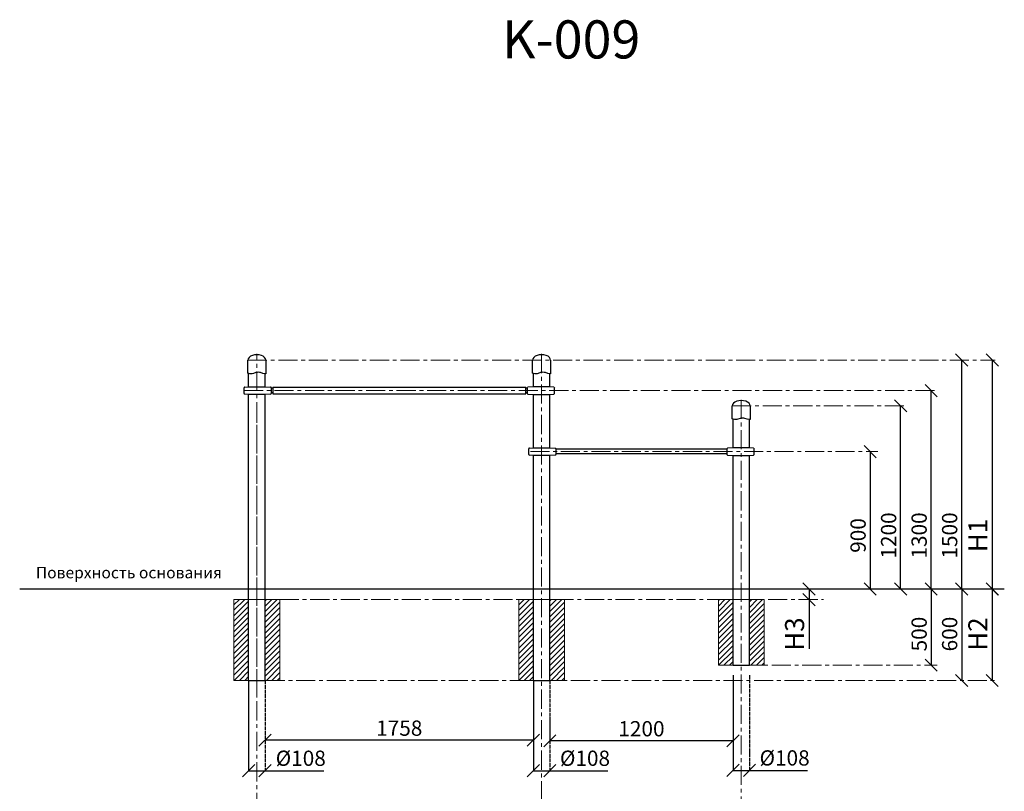
# Model space of a CAD drawing. Units: inches. Extents: x -554781 to 225377, y -104870 to 30442.
# Drawn here: x 218455 to 224906, y 25385 to 30442 of the extents above; entities that cross this region are included whole.
import ezdxf

# ---------------------------------------------------------------- set-up
doc = ezdxf.new("R2010")
doc.units = ezdxf.units.IN
doc.header["$MEASUREMENT"] = 0
doc.linetypes.add('ACAD_ISO04W100', pattern=[30, 24, -3, 0, -3])
doc.linetypes.add('CENTER', pattern=[2, 1.25, -0.25, 0.25, -0.25])
doc.layers.get('0').update_dxf_attribs({"lineweight": 5})
doc.layers.add('pamati', color=1, linetype='Continuous', lineweight=5)
doc.styles.add('Kenguru style', font='GOTHIC.TTF', dxfattribs={"height": 2.5})
doc.styles.get("Standard").update_dxf_attribs({"font": 'ARIALN.TTF'})
doc.styles.add('WROMLAT', font='arial.ttf', dxfattribs={"width": 0.8})
doc.dimstyles.new('Plāna_izmēri', dxfattribs={"dimscale": 500, "dimtxt": 0.0025, "dimasz": 0.007, "dimexe": 0.001, "dimexo": 0.001, "dimgap": 0.001, "dimtad": 1, "dimrnd": 0.05, "dimzin": 1, "dimtxsty": 'WROMLAT', "dimblk": 'OBLIQUE', "dimcen": 0.0017, "dimazin": 0, "dimtfac": 1, "dimtmove": 0, "dimatfit": 3, "dimfxl": 1.25, "dimfxlon": 1, "dimarcsym": 0})

# ---------------------------------------------------------------- blocks, each defined once
blk = doc.blocks.new('_Oblique')
at = {"color": 0, "linetype": 'ByBlock', "lineweight": -2}
blk.add_line((-0.5, -0.5), (0.5, 0.5), dxfattribs=at)
blk = doc.blocks.new('*D4')
at = {"layer": 'Defpoints', "color": 0, "transparency": 16777216}
for p in [(220062.8, 26111.2), (221820.8, 25861.2), (220062.8, 25719.5)]:
    blk.add_point(p, dxfattribs=at)
at = {"layer": 'pamati', "color": 0, "linetype": 'ACAD_ISO04W100', "lineweight": -2, "transparency": 16777216}
blk.add_line((220062.8, 26110.7), (220062.8, 25719), dxfattribs=at)
at = {"layer": 'pamati', "color": 0, "lineweight": -2, "transparency": 16777216}
for p, q in [((221820.8, 25860.7), (221820.8, 25719)), ((221820.8, 25719.5), (220062.8, 25719.5))]:
    blk.add_line(p, q, dxfattribs=at)
at = {"layer": 'pamati', "color": 0, "lineweight": -2, "transparency": 16777216, "xscale": 80, "yscale": 80, "zscale": 80, "rotation": 180}
blk.add_blockref('_Oblique', (220062.8, 25719.5), dxfattribs=at)
at = {"layer": 'pamati', "color": 0, "lineweight": -2, "transparency": 16777216, "xscale": 80, "yscale": 80, "zscale": 80}
blk.add_blockref('_Oblique', (221820.8, 25719.5), dxfattribs=at)
at = {"layer": 'pamati', "color": 0, "transparency": 16777216, "insert": (220941.8, 25785.6), "char_height": 100, "attachment_point": 5}
blk.add_mtext('1758', dxfattribs=at)
blk = doc.blocks.new('*D3')
at = {"layer": 'Defpoints', "color": 0, "transparency": 16777216}
for p in [(221928.8, 25857.3), (223128.8, 25857.3), (221928.8, 25715.6)]:
    blk.add_point(p, dxfattribs=at)
at = {"layer": 'pamati', "color": 0, "linetype": 'ACAD_ISO04W100', "lineweight": -2, "transparency": 16777216}
blk.add_line((221928.8, 25856.8), (221928.8, 25715.1), dxfattribs=at)
at = {"layer": 'pamati', "color": 0, "lineweight": -2, "transparency": 16777216}
for p, q in [((223128.8, 25856.8), (223128.8, 25715.1)), ((223128.8, 25715.6), (221928.8, 25715.6))]:
    blk.add_line(p, q, dxfattribs=at)
at = {"layer": 'pamati', "color": 0, "lineweight": -2, "transparency": 16777216, "xscale": 80, "yscale": 80, "zscale": 80, "rotation": 180}
blk.add_blockref('_Oblique', (221928.8, 25715.6), dxfattribs=at)
at = {"layer": 'pamati', "color": 0, "lineweight": -2, "transparency": 16777216, "xscale": 80, "yscale": 80, "zscale": 80}
blk.add_blockref('_Oblique', (223128.8, 25715.6), dxfattribs=at)
at = {"layer": 'pamati', "color": 0, "transparency": 16777216, "insert": (222528.8, 25781.7), "char_height": 100, "attachment_point": 5}
blk.add_mtext('1200', dxfattribs=at)
blk = doc.blocks.new('*D12')
at = {"layer": 'Defpoints', "color": 0, "transparency": 16777216}
for p in [(219954.8, 26111.2), (220062.8, 26111.2), (220062.8, 25519.5)]:
    blk.add_point(p, dxfattribs=at)
at = {"layer": 'pamati', "color": 0, "lineweight": -2, "transparency": 16777216}
for p, q in [((219954.8, 26110.7), (219954.8, 25519)), ((219954.8, 25519.5), (220062.8, 25519.5)), ((220062.8, 25519.5), (220446.6, 25519.5))]:
    blk.add_line(p, q, dxfattribs=at)
at = {"layer": 'pamati', "color": 0, "linetype": 'ACAD_ISO04W100', "lineweight": -2, "transparency": 16777216}
blk.add_line((220062.8, 26110.7), (220062.8, 25519), dxfattribs=at)
at = {"layer": 'pamati', "color": 0, "lineweight": -2, "transparency": 16777216, "xscale": 80, "yscale": 80, "zscale": 80, "rotation": 180}
blk.add_blockref('_Oblique', (219954.8, 25519.5), dxfattribs=at)
at = {"layer": 'pamati', "color": 0, "lineweight": -2, "transparency": 16777216, "xscale": 80, "yscale": 80, "zscale": 80}
blk.add_blockref('_Oblique', (220062.8, 25519.5), dxfattribs=at)
at = {"layer": 'pamati', "color": 0, "transparency": 16777216, "insert": (220296.5, 25588.4), "char_height": 100, "attachment_point": 5}
blk.add_mtext('%%C108', dxfattribs=at)
blk = doc.blocks.new('*D13')
at = {"layer": 'Defpoints', "color": 0, "transparency": 16777216}
for p in [(221820.8, 26111.2), (221928.8, 26111.2), (221928.8, 25519.5)]:
    blk.add_point(p, dxfattribs=at)
at = {"layer": 'pamati', "color": 0, "lineweight": -2, "transparency": 16777216}
for p, q in [((221820.8, 26110.7), (221820.8, 25519)), ((221820.8, 25519.5), (221928.8, 25519.5)), ((221928.8, 25519.5), (222309, 25519.5))]:
    blk.add_line(p, q, dxfattribs=at)
at = {"layer": 'pamati', "color": 0, "linetype": 'ACAD_ISO04W100', "lineweight": -2, "transparency": 16777216}
blk.add_line((221928.8, 26110.7), (221928.8, 25519), dxfattribs=at)
at = {"layer": 'pamati', "color": 0, "lineweight": -2, "transparency": 16777216, "xscale": 80, "yscale": 80, "zscale": 80, "rotation": 180}
blk.add_blockref('_Oblique', (221820.8, 25519.5), dxfattribs=at)
at = {"layer": 'pamati', "color": 0, "lineweight": -2, "transparency": 16777216, "xscale": 80, "yscale": 80, "zscale": 80}
blk.add_blockref('_Oblique', (221928.8, 25519.5), dxfattribs=at)
at = {"layer": 'pamati', "color": 0, "transparency": 16777216, "insert": (222158.9, 25588.4), "char_height": 100, "attachment_point": 5}
blk.add_mtext('%%C108', dxfattribs=at)
blk = doc.blocks.new('*D14')
at = {"layer": 'Defpoints', "color": 0, "transparency": 16777216}
for p in [(223128.8, 26211.2), (223236.8, 26211.2), (223236.8, 25521.5)]:
    blk.add_point(p, dxfattribs=at)
at = {"layer": 'pamati', "color": 0, "lineweight": -2, "transparency": 16777216}
for p, q in [((223128.8, 26146.5), (223128.8, 25521)), ((223128.8, 25521.5), (223236.8, 25521.5)), ((223236.8, 25521.5), (223617, 25521.5))]:
    blk.add_line(p, q, dxfattribs=at)
at = {"layer": 'pamati', "color": 0, "linetype": 'ACAD_ISO04W100', "lineweight": -2, "transparency": 16777216}
blk.add_line((223236.8, 26146.5), (223236.8, 25521), dxfattribs=at)
at = {"layer": 'pamati', "color": 0, "lineweight": -2, "transparency": 16777216, "xscale": 80, "yscale": 80, "zscale": 80, "rotation": 180}
blk.add_blockref('_Oblique', (223128.8, 25521.5), dxfattribs=at)
at = {"layer": 'pamati', "color": 0, "lineweight": -2, "transparency": 16777216, "xscale": 80, "yscale": 80, "zscale": 80}
blk.add_blockref('_Oblique', (223236.8, 25521.5), dxfattribs=at)
at = {"layer": 'pamati', "color": 0, "transparency": 16777216, "insert": (223466.9, 25590.4), "char_height": 100, "attachment_point": 5}
blk.add_mtext('%%C108', dxfattribs=at)
blk = doc.blocks.new('*D15')
at = {"layer": 'Defpoints', "color": 0, "transparency": 16777216}
for p in [(224027.3, 27611.2), (224027.3, 26711.2), (224027.3, 26711.2)]:
    blk.add_point(p, dxfattribs=at)
at = {"layer": 'pamati', "color": 0, "lineweight": -2, "transparency": 16777216}
for q in [(224026.8, 27611.2), (224027.3, 26711.2)]:
    blk.add_line((224027.3, 27611.2), q, dxfattribs=at)
at = {"layer": 'pamati', "color": 0, "linetype": 'ACAD_ISO04W100', "lineweight": -2, "transparency": 16777216}
blk.add_line((224027.3, 26711.2), (224026.8, 26711.2), dxfattribs=at)
at = {"layer": 'pamati', "color": 0, "lineweight": -2, "transparency": 16777216, "xscale": 80, "yscale": 80, "zscale": 80}
for p, rotation in [((224027.3, 27611.2), 90), ((224027.3, 26711.2), 270)]:
    blk.add_blockref('_Oblique', p, dxfattribs=dict(at, rotation=rotation))
at = {"layer": 'pamati', "color": 0, "transparency": 16777216, "insert": (223961.3, 27061.4), "char_height": 100, "attachment_point": 5, "rotation": 90}
blk.add_mtext('900', dxfattribs=at)
blk = doc.blocks.new('*D16')
at = {"layer": 'Defpoints', "color": 0, "transparency": 16777216}
for p in [(224627.3, 28211.2), (224627.3, 28211.2), (224627.3, 26711.2)]:
    blk.add_point(p, dxfattribs=at)
at = {"layer": 'pamati', "color": 0, "linetype": 'ACAD_ISO04W100', "lineweight": -2, "transparency": 16777216}
blk.add_line((224627.3, 28211.2), (224626.8, 28211.2), dxfattribs=at)
at = {"layer": 'pamati', "color": 0, "lineweight": -2, "transparency": 16777216}
for q in [(224627.3, 28211.2), (224626.8, 26711.2)]:
    blk.add_line((224627.3, 26711.2), q, dxfattribs=at)
at = {"layer": 'pamati', "color": 0, "lineweight": -2, "transparency": 16777216, "xscale": 80, "yscale": 80, "zscale": 80}
for p, rotation in [((224627.3, 28211.2), 90), ((224627.3, 26711.2), 270)]:
    blk.add_blockref('_Oblique', p, dxfattribs=dict(at, rotation=rotation))
at = {"layer": 'pamati', "color": 0, "transparency": 16777216, "insert": (224561.3, 27061.4), "char_height": 100, "attachment_point": 5, "rotation": 90}
blk.add_mtext('1500', dxfattribs=at)
blk = doc.blocks.new('*D17')
at = {"layer": 'Defpoints', "color": 0, "transparency": 16777216}
for p in [(224427.3, 28011.2), (224427.3, 28011.2), (224427.3, 26711.2)]:
    blk.add_point(p, dxfattribs=at)
at = {"layer": 'pamati', "color": 0, "linetype": 'ACAD_ISO04W100', "lineweight": -2, "transparency": 16777216}
blk.add_line((224427.3, 28011.2), (224426.8, 28011.2), dxfattribs=at)
at = {"layer": 'pamati', "color": 0, "lineweight": -2, "transparency": 16777216}
for q in [(224427.3, 28011.2), (224426.8, 26711.2)]:
    blk.add_line((224427.3, 26711.2), q, dxfattribs=at)
at = {"layer": 'pamati', "color": 0, "lineweight": -2, "transparency": 16777216, "xscale": 80, "yscale": 80, "zscale": 80}
for p, rotation in [((224427.3, 28011.2), 90), ((224427.3, 26711.2), 270)]:
    blk.add_blockref('_Oblique', p, dxfattribs=dict(at, rotation=rotation))
at = {"layer": 'pamati', "color": 0, "transparency": 16777216, "insert": (224361.3, 27061.4), "char_height": 100, "attachment_point": 5, "rotation": 90}
blk.add_mtext('1300', dxfattribs=at)
blk = doc.blocks.new('*D18')
at = {"layer": 'Defpoints', "color": 0, "transparency": 16777216}
for p in [(224227.3, 27911.2), (224227.3, 27911.2), (224227.3, 26711.2)]:
    blk.add_point(p, dxfattribs=at)
at = {"layer": 'pamati', "color": 0, "linetype": 'ACAD_ISO04W100', "lineweight": -2, "transparency": 16777216}
blk.add_line((224227.3, 27911.2), (224226.8, 27911.2), dxfattribs=at)
at = {"layer": 'pamati', "color": 0, "lineweight": -2, "transparency": 16777216}
for q in [(224227.3, 27911.2), (224226.8, 26711.2)]:
    blk.add_line((224227.3, 26711.2), q, dxfattribs=at)
at = {"layer": 'pamati', "color": 0, "lineweight": -2, "transparency": 16777216, "xscale": 80, "yscale": 80, "zscale": 80}
for p, rotation in [((224227.3, 27911.2), 90), ((224227.3, 26711.2), 270)]:
    blk.add_blockref('_Oblique', p, dxfattribs=dict(at, rotation=rotation))
at = {"layer": 'pamati', "color": 0, "transparency": 16777216, "insert": (224161.3, 27061.4), "char_height": 100, "attachment_point": 5, "rotation": 90}
blk.add_mtext('1200', dxfattribs=at)
blk = doc.blocks.new('*D19')
at = {"layer": 'Defpoints', "color": 0, "transparency": 16777216}
for p in [(224770.8, 26711.2), (224826.8, 26111.2), (224826.8, 26111.2)]:
    blk.add_point(p, dxfattribs=at)
at = {"layer": 'pamati', "color": 0, "lineweight": -2, "transparency": 16777216}
for p, q in [((224771.3, 26711.2), (224827.3, 26711.2)), ((224826.8, 26711.2), (224826.8, 26111.2))]:
    blk.add_line(p, q, dxfattribs=at)
at = {"layer": 'pamati', "color": 0, "linetype": 'ACAD_ISO04W100', "lineweight": -2, "transparency": 16777216}
blk.add_line((224826.8, 26111.2), (224826.3, 26111.2), dxfattribs=at)
at = {"layer": 'pamati', "color": 0, "lineweight": -2, "transparency": 16777216, "xscale": 80, "yscale": 80, "zscale": 80}
for p, rotation in [((224826.8, 26711.2), 90), ((224826.8, 26111.2), 270)]:
    blk.add_blockref('_Oblique', p, dxfattribs=dict(at, rotation=rotation))
at = {"layer": 'pamati', "color": 0, "transparency": 16777216, "insert": (224749.1, 26415.2), "char_height": 125, "attachment_point": 5, "rotation": 90}
blk.add_mtext('H2', dxfattribs=at)
blk = doc.blocks.new('*D20')
at = {"layer": 'Defpoints', "color": 0, "transparency": 16777216}
for p in [(224827.3, 28211.2), (224771.8, 26711.2), (224827.3, 26711.2)]:
    blk.add_point(p, dxfattribs=at)
at = {"layer": 'pamati', "color": 0, "lineweight": -2, "transparency": 16777216}
for q in [(224826.8, 28211.2), (224827.3, 26711.2)]:
    blk.add_line((224827.3, 28211.2), q, dxfattribs=at)
at = {"layer": 'pamati', "color": 0, "linetype": 'ACAD_ISO04W100', "lineweight": -2, "transparency": 16777216}
blk.add_line((224772.3, 26711.2), (224827.8, 26711.2), dxfattribs=at)
at = {"layer": 'pamati', "color": 0, "lineweight": -2, "transparency": 16777216, "xscale": 80, "yscale": 80, "zscale": 80}
for p, rotation in [((224827.3, 28211.2), 90), ((224827.3, 26711.2), 270)]:
    blk.add_blockref('_Oblique', p, dxfattribs=dict(at, rotation=rotation))
at = {"layer": 'pamati', "color": 0, "transparency": 16777216, "insert": (224749.6, 27061.4), "char_height": 125, "attachment_point": 5, "rotation": 90}
blk.add_mtext('H1', dxfattribs=at)
blk = doc.blocks.new('*D21')
at = {"layer": 'Defpoints', "color": 0, "transparency": 16777216}
for p in [(224427.3, 26711.2), (224427.3, 26211.2), (224427.3, 26211.2)]:
    blk.add_point(p, dxfattribs=at)
at = {"layer": 'pamati', "color": 0, "lineweight": -2, "transparency": 16777216}
for q in [(224426.8, 26711.2), (224427.3, 26211.2)]:
    blk.add_line((224427.3, 26711.2), q, dxfattribs=at)
at = {"layer": 'pamati', "color": 0, "linetype": 'ACAD_ISO04W100', "lineweight": -2, "transparency": 16777216}
blk.add_line((224427.3, 26211.2), (224426.8, 26211.2), dxfattribs=at)
at = {"layer": 'pamati', "color": 0, "lineweight": -2, "transparency": 16777216, "xscale": 80, "yscale": 80, "zscale": 80}
for p, rotation in [((224427.3, 26711.2), 90), ((224427.3, 26211.2), 270)]:
    blk.add_blockref('_Oblique', p, dxfattribs=dict(at, rotation=rotation))
at = {"layer": 'pamati', "color": 0, "transparency": 16777216, "insert": (224361.3, 26415.2), "char_height": 100, "attachment_point": 5, "rotation": 90}
blk.add_mtext('500', dxfattribs=at)
blk = doc.blocks.new('*D24')
at = {"layer": 'Defpoints', "color": 0, "transparency": 16777216}
for p in [(224627.3, 26711.2), (224627.3, 26111.2), (224627.3, 26111.2)]:
    blk.add_point(p, dxfattribs=at)
at = {"layer": 'pamati', "color": 0, "lineweight": -2, "transparency": 16777216}
for q in [(224626.8, 26711.2), (224627.3, 26111.2)]:
    blk.add_line((224627.3, 26711.2), q, dxfattribs=at)
at = {"layer": 'pamati', "color": 0, "linetype": 'ACAD_ISO04W100', "lineweight": -2, "transparency": 16777216}
blk.add_line((224627.3, 26111.2), (224626.8, 26111.2), dxfattribs=at)
at = {"layer": 'pamati', "color": 0, "lineweight": -2, "transparency": 16777216, "xscale": 80, "yscale": 80, "zscale": 80}
for p, rotation in [((224627.3, 26711.2), 90), ((224627.3, 26111.2), 270)]:
    blk.add_blockref('_Oblique', p, dxfattribs=dict(at, rotation=rotation))
at = {"layer": 'pamati', "color": 0, "transparency": 16777216, "insert": (224561.3, 26415.2), "char_height": 100, "attachment_point": 5, "rotation": 90}
blk.add_mtext('600', dxfattribs=at)
blk = doc.blocks.new('*D25')
at = {"layer": 'Defpoints', "color": 0, "transparency": 16777216}
for p in [(223627.2, 26711.2), (223627.2, 26641.2), (223629, 26641.2)]:
    blk.add_point(p, dxfattribs=at)
at = {"layer": 'pamati', "color": 0, "lineweight": -2, "transparency": 16777216}
for p, q in [((223627.2, 26711.2), (223626.7, 26711.2)), ((223627.2, 26711.2), (223627.2, 26641.2)), ((223627.2, 26641.2), (223627.2, 26317.6))]:
    blk.add_line(p, q, dxfattribs=at)
at = {"layer": 'pamati', "color": 0, "linetype": 'ACAD_ISO04W100', "lineweight": -2, "transparency": 16777216}
blk.add_line((223628.5, 26641.2), (223626.7, 26641.2), dxfattribs=at)
at = {"layer": 'pamati', "color": 0, "lineweight": -2, "transparency": 16777216, "xscale": 80, "yscale": 80, "zscale": 80}
for p, rotation in [((223627.2, 26711.2), 90), ((223627.2, 26641.2), 270)]:
    blk.add_blockref('_Oblique', p, dxfattribs=dict(at, rotation=rotation))
at = {"layer": 'pamati', "color": 0, "transparency": 16777216, "insert": (223548.4, 26415.2), "char_height": 125, "attachment_point": 5, "rotation": 90}
blk.add_mtext('H3', dxfattribs=at)
blk = doc.blocks.new('A$C6DDD495A')
at = {"color": 7, "lineweight": 30}
for p, q in [((0, 6.2), (0, 43.8)), ((3.7, 47.8), (30, 50)), ((30, 0), (3.7, 2.2)), ((30, 50), (138, 50)), ((138, 0), (30, 0)), ((138, 50), (174.2, 47.7)), ((174.2, 2.3), (138, 0)), ((178, 43.7), (178, 6.3))]:
    blk.add_line(p, q, dxfattribs=at)
for centre, start, end in [((4, 43.8), 94.76364, 180), ((4, 6.2), 180, 265.23636), ((174, 43.7), 0, 86.42367), ((174, 6.3), 273.57633, 0)]:
    blk.add_arc(centre, 4, start, end, dxfattribs=at)

msp = doc.modelspace()

# ---------------------------------------------------------------- hatches: boundary and pattern name
at = {"layer": 'pamati', "lineweight": 0}
h = msp.add_hatch(dxfattribs=at)
h.set_pattern_fill('ANSI31', scale=200, style=0)
h.paths.add_polyline_path([(220158.8, 26641.9), (220062.8, 26641.9), (220062.8, 26111.9), (220158.8, 26111.9)])
h.paths.add_polyline_path([(219954.8, 26641.9), (219858.8, 26641.9), (219858.8, 26111.9), (219954.8, 26111.9)])
h = msp.add_hatch(dxfattribs=at)
h.set_pattern_fill('ANSI31', scale=200, style=0)
h.set_pattern_definition([(45, (1866, 7e-12), (-17.6776695, 17.6776695), [])])
h.paths.add_polyline_path([(222024.8, 26641.9), (221928.8, 26641.9), (221928.8, 26111.9), (222024.8, 26111.9)])
h.paths.add_polyline_path([(221820.8, 26641.9), (221724.8, 26641.9), (221724.8, 26111.9), (221820.8, 26111.9)])
h = msp.add_hatch(dxfattribs=at)
h.set_pattern_fill('ANSI31', scale=200, style=0)
h.paths.add_polyline_path([(223128.8, 26641.2), (223032.8, 26641.2), (223032.8, 26211.2), (223128.8, 26211.2)])
h.paths.add_polyline_path([(223332.8, 26641.2), (223236.8, 26641.2), (223236.8, 26211.2), (223332.8, 26211.2)])

# ---------------------------------------------------------------- linework, layer by layer
at = {"linetype": 'CENTER', "lineweight": 0, "ltscale": 100}
for p, q in [((219949.8, 28211.2), (224847.2, 28211.2)), ((220008.8, 26011.2), (220008.8, 28251.2)), ((219924.8, 28011.2), (224457.6, 28011.2)), ((223123.8, 27911.2), (224257.8, 27911.2)), ((220008.8, 25249.6), (220008.8, 27811.2)), ((221800.8, 27611.2), (224078.2, 27611.2)), ((220158.8, 26641.9), (223722, 26641.9)), ((223182.8, 26211.2), (224467.1, 26211.2)), ((220066.8, 26111.2), (224855, 26111.2))]:
    msp.add_line(p, q, dxfattribs=at)
at = {"lineweight": 30}
for p, q in [((219954.8, 28036.2), (219954.8, 28124)), ((220062.8, 28036.2), (220062.8, 28121.2)), ((221820.8, 28036.2), (221820.8, 28124)), ((221928.8, 28036.2), (221928.8, 28121.2)), ((220112.8, 28026.2), (220102.8, 28026.2)), ((221780.8, 28026.2), (221770.8, 28026.2)), ((219954.8, 26111.2), (219954.8, 27986.2)), ((220062.8, 26111.2), (220062.8, 27986.2)), ((220112.8, 27996.2), (220102.8, 27996.2)), ((221780.8, 27996.2), (221770.8, 27996.2)), ((221820.8, 27636.2), (221820.8, 27986.2)), ((221928.8, 27636.2), (221928.8, 27986.2)), ((223128.8, 27636.2), (223128.8, 27824)), ((223236.8, 27636.2), (223236.8, 27821.2)), ((223088.8, 27626.2), (221968.8, 27626.2)), ((221820.8, 26111.2), (221820.8, 27586.2)), ((221928.8, 26111.2), (221928.8, 27586.2)), ((223088.8, 27596.2), (221968.8, 27596.2)), ((223128.8, 26211.2), (223128.8, 27586.2)), ((223236.8, 26211.2), (223236.8, 27586.2))]:
    msp.add_line(p, q, dxfattribs=at)
at = {"color": 7, "lineweight": 30}
for p, q in [((219954.8, 26111.2), (220062.8, 26111.2)), ((221820.8, 26111.2), (221928.8, 26111.2))]:
    msp.add_line(p, q, dxfattribs=at)
for points in [[(220067.8, 28211.2), (220067.8, 28121.3, -0.097579), (220048.6, 28123.6), (220033.1, 28128.7, 0.157928), (220002.3, 28128.7), (219986.8, 28123.6, -0.157928), (219956, 28123.6), (219949.8, 28125.6), (219949.8, 28211.2)], [(221933.8, 28211.2), (221933.8, 28121.3, -0.097579), (221914.6, 28123.6), (221899.1, 28128.7, 0.157928), (221868.3, 28128.7), (221852.8, 28123.6, -0.157928), (221822, 28123.6), (221815.8, 28125.6), (221815.8, 28211.2)], [(223241.8, 27911.2), (223241.8, 27821.3, -0.097579), (223222.6, 27823.6), (223207.1, 27828.7, 0.157928), (223176.3, 27828.7), (223160.8, 27823.6, -0.157928), (223130, 27823.6), (223123.8, 27825.6), (223123.8, 27911.2)]]:
    msp.add_lwpolyline(points, format="xyb", dxfattribs=at)
at = {"linetype": 'CENTER', "lineweight": 0, "ltscale": 100}
for points in [[(221874.8, 28251.2), (221874.8, 25249.6)], [(223182.8, 27951.2), (223182.8, 25195.6)]]:
    msp.add_lwpolyline(points, dxfattribs=at)
at = {"lineweight": 30}
msp.add_lwpolyline([(220112.8, 27990.2), (221770.8, 27990.2), (221770.8, 28032.2), (220112.8, 28032.2)], close=True, dxfattribs=at)
msp.add_lwpolyline([(223128.8, 26211.2), (223236.8, 26211.2)], dxfattribs=at)
at = {"color": 7, "lineweight": 30}
for centre in [(220008.8, 28211.2), (221874.8, 28211.2), (223182.8, 27911.2)]:
    msp.add_ellipse(centre, major_axis=(59, 0), ratio=0.59322, start_param=0, end_param=3.141593, dxfattribs=at)
at = {"layer": 'pamati', "color": 1, "lineweight": 30}
msp.add_line((218454.8, 26711.2), (224906.4, 26711.2), dxfattribs=at)
at = {"layer": 'pamati', "color": 7, "lineweight": 0}
for p, q in [((219954.8, 26111.2), (220062.8, 26111.2)), ((219954.8, 26111.2), (220062.8, 26111.2)), ((221820.6, 26111.2), (221928.6, 26111.2)), ((221820.6, 26111.2), (221928.6, 26111.2))]:
    msp.add_line(p, q, dxfattribs=at)
for points in [[(219858.8, 26111.9), (220158.8, 26111.9), (220158.8, 26641.9), (219858.8, 26641.9)], [(221724.8, 26111.9), (222024.8, 26111.9), (222024.8, 26641.9), (221724.8, 26641.9)], [(223032.8, 26211.2), (223332.8, 26211.2), (223332.8, 26641.2), (223032.8, 26641.2)]]:
    msp.add_lwpolyline(points, close=True, dxfattribs=at)

# ---------------------------------------------------------------- block references
at = {"layer": 'pamati', "color": 1}
for p in [(219924.8, 27986.2), (221790.8, 27586.2)]:
    msp.add_blockref('A$C6DDD495A', p, dxfattribs=at)
at = {"layer": 'pamati', "color": 1, "xscale": -1}
for p in [(221958.8, 27986.2), (223266.8, 27586.2)]:
    msp.add_blockref('A$C6DDD495A', p, dxfattribs=at)

# ---------------------------------------------------------------- texts
at = {"insert": (221615, 30437.9), "char_height": 250, "width": 1767.095, "attachment_point": 1}
msp.add_mtext('K-009', dxfattribs=at)
at = {"color": 1, "insert": (218561.1, 26855.6), "char_height": 75, "width": 1991.325, "attachment_point": 1, "style": 'Kenguru style'}
msp.add_mtext('Поверхность основания{\\H1.25x; }\\P     {\\H1.41667x; }', dxfattribs=at)

# ---------------------------------------------------------------- dimensions: what is measured, and where the dimension line sits
at = {"layer": 'pamati', "color": 7}
for base, p1, p2, angle, override, picture, middle in [((224627.3, 28211.2), (224627.3, 26711.2), (224627.3, 28211.2), 90, {"dimtxt": 0.2, "dimasz": 0.16, "dimgap": 0.03, "dimdec": 0, "dimtxsty": 'Standard', "dimtmove": 0, "dimtfill": 0}, '*D16', (224627.3, 27061.4)), ((224427.3, 28011.2), (224427.3, 26711.2), (224427.3, 28011.2), 90, {"dimtxt": 0.2, "dimasz": 0.16, "dimgap": 0.03, "dimdec": 0, "dimtxsty": 'Standard', "dimtmove": 0, "dimtfill": 0}, '*D17', (224427.3, 27061.4)), ((224227.3, 27911.2), (224227.3, 26711.2), (224227.3, 27911.2), 90, {"dimtxt": 0.2, "dimasz": 0.16, "dimgap": 0.03, "dimdec": 0, "dimtxsty": 'Standard', "dimtmove": 0, "dimtfill": 0}, '*D18', (224227.3, 27061.4)), ((224027.3, 26711.2), (224027.3, 27611.2), (224027.3, 26711.2), 90, {"dimtxt": 0.2, "dimasz": 0.16, "dimgap": 0.03, "dimdec": 0, "dimtxsty": 'Standard', "dimtmove": 0, "dimtfill": 0}, '*D15', (224027.3, 27061.4)), ((224427.3, 26211.2), (224427.3, 26711.2), (224427.3, 26211.2), 270, {"dimtxt": 0.2, "dimasz": 0.16, "dimgap": 0.03, "dimdec": 0, "dimtxsty": 'Standard'}, '*D21', (224427.3, 26415.2)), ((224627.3, 26111.2), (224627.3, 26711.2), (224627.3, 26111.2), 270, {"dimtxt": 0.2, "dimasz": 0.16, "dimgap": 0.03, "dimdec": 0, "dimtxsty": 'Standard'}, '*D24', (224627.3, 26415.2))]:
    dim = msp.add_linear_dim(base=base, p1=p1, p2=p2, angle=angle, dimstyle='Plāna_izmēri', override=override, dxfattribs=at)
    dim.commit()
    dim.dimension.update_dxf_attribs({"geometry": picture, "text_midpoint": middle, "dimtype": 160})
at = {"layer": 'pamati', "color": 1}
for base, p1, p2, text, picture, middle in [((224827.3, 26711.2), (224827.3, 28211.2), (224771.8, 26711.2), 'H1', '*D20', (224827.3, 27061.4)), ((223627.2, 26641.2), (223627.2, 26711.2), (223629, 26641.2), 'H3', '*D25', (223627.2, 26415.2)), ((224826.8, 26111.2), (224770.8, 26711.2), (224826.8, 26111.2), 'H2', '*D19', (224826.8, 26415.2))]:
    dim = msp.add_linear_dim(base=base, p1=p1, p2=p2, angle=270, text=text, dimstyle='Plāna_izmēri', override={"dimtxt": 0.25, "dimasz": 0.16, "dimgap": 0.03, "dimdec": 0, "dimtxsty": 'Standard'}, dxfattribs=at)
    dim.commit()
    dim.dimension.update_dxf_attribs({"geometry": picture, "text_midpoint": middle, "dimtype": 160})
at = {"layer": 'pamati', "color": 7}
for base, p1, p2, override, picture, middle in [((223236.8, 25521.5), (223128.8, 26211.2), (223236.8, 26211.2), {"dimtxt": 0.2, "dimasz": 0.16, "dimgap": 0.03, "dimdec": 0, "dimtxsty": 'Standard'}, '*D14', (223466.9, 25521.5)), ((220062.8, 25519.5), (219954.8, 26111.2), (220062.8, 26111.2), {"dimtxt": 0.2, "dimasz": 0.16, "dimgap": 0.03, "dimdec": 0, "dimtxsty": 'Standard', "dimtmove": 0}, '*D12', (220296.5, 25519.5)), ((221928.8, 25519.5), (221820.8, 26111.2), (221928.8, 26111.2), {"dimtxt": 0.2, "dimasz": 0.16, "dimgap": 0.03, "dimdec": 0, "dimtxsty": 'Standard'}, '*D13', (222158.9, 25519.5))]:
    dim = msp.add_linear_dim(base=base, p1=p1, p2=p2, text='%%C<>', dimstyle='Plāna_izmēri', override=override, dxfattribs=at)
    dim.commit()
    dim.dimension.update_dxf_attribs({"geometry": picture, "text_midpoint": middle, "dimtype": 160})
for base, p1, p2, override, picture, middle in [((220062.8, 25719.5), (221820.8, 25861.2), (220062.8, 26111.2), {"dimtxt": 0.2, "dimasz": 0.16, "dimgap": 0.03, "dimdec": 0, "dimtxsty": 'Standard', "dimtmove": 0}, '*D4', (220941.8, 25785.6)), ((221928.8, 25715.6), (223128.8, 25857.3), (221928.8, 25857.3), {"dimtxt": 0.2, "dimasz": 0.16, "dimgap": 0.03, "dimdec": 0, "dimtxsty": 'Standard'}, '*D3', (222528.8, 25781.7))]:
    dim = msp.add_linear_dim(base=base, p1=p1, p2=p2, angle=180, dimstyle='Plāna_izmēri', override=override, dxfattribs=at)
    dim.commit()
    dim.dimension.update_dxf_attribs({"geometry": picture, "text_midpoint": middle})

doc.saveas('drawing.dxf')
